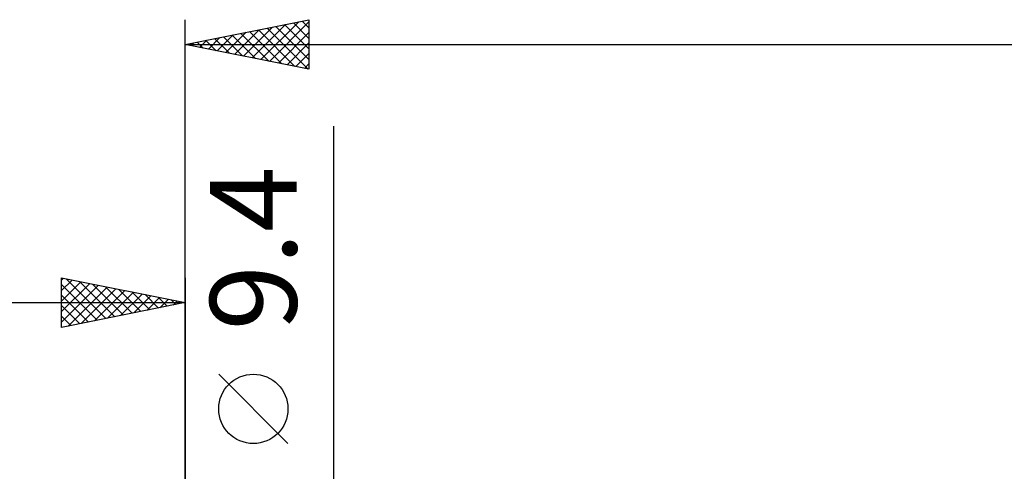
# Model space of a CAD drawing. Units: millimetres. Extents: x -79 to 90, y -63 to 63.
# Drawn here: x -7 to 33, y 10 to 28 of the extents above; entities that cross this region are included whole.
import ezdxf
from ezdxf.enums import TextEntityAlignment as Align

# ---------------------------------------------------------------- set-up
doc = ezdxf.new("R2010")
doc.units = ezdxf.units.MM
doc.header["$LTSCALE"] = 7.4
doc.layers.add('2', color=7, linetype='CONTINUOUS')
doc.layers.add('SK2', color=7, linetype='CONTINUOUS')
doc.styles.get("Standard").update_dxf_attribs({"font": 'Monospac821 BT'})

msp = doc.modelspace()

# ---------------------------------------------------------------- linework, layer by layer
at = {"layer": '2', "color": 7, "linetype": 'CONTINUOUS', "lineweight": 25}
for p, q in [((0, 5), (0, 28.425)), ((0, 27.425), (5, 28.425)), ((3.055, 26.814), (4.583, 28.342)), ((3.409, 26.743), (5, 28.335)), ((4.369, 28.299), (5, 27.668)), ((4.723, 28.37), (5, 28.093)), ((5, 28.425), (5, 26.425)), ((1.641, 27.097), (2.461, 27.917)), ((1.995, 27.026), (2.992, 28.023)), ((2.248, 27.875), (3.372, 26.751)), ((2.348, 26.955), (3.522, 28.129)), ((2.602, 27.945), (3.903, 26.644)), ((2.702, 26.885), (4.052, 28.235)), ((2.955, 28.016), (4.433, 26.538)), ((3.309, 28.087), (4.963, 26.432)), ((3.662, 28.157), (5, 26.82)), ((3.762, 26.673), (5, 27.91)), ((4.016, 28.228), (5, 27.244)), ((0.227, 27.38), (0.34, 27.493)), ((0.48, 27.521), (0.721, 27.281)), ((0.58, 27.309), (0.87, 27.599)), ((0.834, 27.592), (1.251, 27.175)), ((0.934, 27.238), (1.401, 27.705)), ((1.187, 27.662), (1.781, 27.069)), ((1.287, 27.168), (1.931, 27.811)), ((1.541, 27.733), (2.312, 26.963)), ((1.895, 27.804), (2.842, 26.857)), ((4.116, 26.602), (5, 27.486)), ((0, 27.425), (40, 27.425)), ((5, 26.425), (0, 27.425)), ((0.127, 27.45), (0.19, 27.387)), ((4.469, 26.531), (5, 27.062)), ((4.823, 26.46), (5, 26.637)), ((6, -11.7), (6, 24.125)), ((4.15, 11.312), (1.35, 14.112))]:
    msp.add_line(p, q, dxfattribs=at)
msp.add_circle((2.75, 12.712), 1.4, dxfattribs=at)
at = {"layer": 'SK2', "color": 7, "linetype": 'CONTINUOUS', "lineweight": 25}
for p, q in [((-5, 16), (-5, 18)), ((-5, 18), (0, 17)), ((-5, 17.91), (-4.925, 17.985)), ((-5, 17.486), (-4.572, 17.914)), ((-4.81, 17.962), (-3.207, 16.359)), ((0, 18), (0, 5)), ((-5, 17.062), (-4.218, 17.844)), ((-5, 16.637), (-3.865, 17.773)), ((-5, 17.728), (-3.56, 16.288)), ((-5, 16.213), (-3.511, 17.702)), ((-4.736, 16.053), (-3.157, 17.631)), ((-4.279, 17.856), (-2.853, 16.429)), ((-4.206, 16.159), (-2.804, 17.561)), ((-3.749, 17.75), (-2.499, 16.5)), ((-3.219, 17.644), (-2.146, 16.571)), ((-2.688, 17.538), (-1.792, 16.642)), ((-5, 17.304), (-3.914, 16.217)), ((-3.676, 16.265), (-2.45, 17.49)), ((-3.145, 16.371), (-2.097, 17.419)), ((-2.615, 16.477), (-1.743, 17.349)), ((-2.158, 17.432), (-1.439, 16.712)), ((-2.085, 16.583), (-1.39, 17.278)), ((-1.628, 17.326), (-1.085, 16.783)), ((-1.554, 16.689), (-1.036, 17.207)), ((-1.097, 17.219), (-0.732, 16.854)), ((-1.024, 16.795), (-0.683, 17.137)), ((-40, 17), (0, 17)), ((0, 17), (-5, 16)), ((-5, 16.879), (-4.267, 16.147)), ((-0.567, 17.113), (-0.378, 16.924)), ((-0.494, 16.901), (-0.329, 17.066)), ((-0.037, 17.007), (-0.025, 16.995)), ((-5, 16.455), (-4.621, 16.076)), ((-5, 16.031), (-4.974, 16.005))]:
    msp.add_line(p, q, dxfattribs=at)

# ---------------------------------------------------------------- texts
at = {"layer": '2', "color": 7, "linetype": 'CONTINUOUS', "lineweight": 25}
msp.add_text('9.4', height=3.5, rotation=90, dxfattribs=at).set_placement((4.5, 19.187), align=Align.CENTER)

doc.saveas('drawing.dxf')
